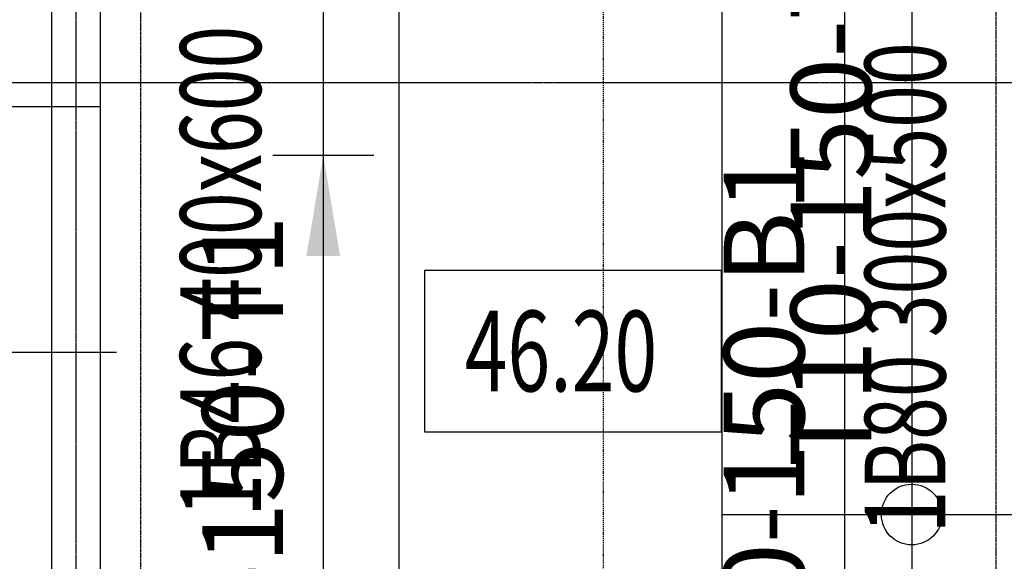
# Model space of a CAD drawing. Extents: x -70612 to 20619, y -990 to 103976.
# Drawn here: x -59494 to -56444, y 36880 to 38558 of the extents above; entities that cross this region are included whole.
import ezdxf
from ezdxf.enums import TextEntityAlignment as Align

# ---------------------------------------------------------------- set-up
doc = ezdxf.new("R2010")
doc.units = 0
doc.header["$LTSCALE"] = 0.2
doc.header["$MEASUREMENT"] = 0
for name, pattern in [('CENTER', [2, 1.25, -0.25, 0.25, -0.25]), ('CENTER2', [70, 50, -10, 0, -10]), ('DASHDOT', [1, 0.5, -0.25, 0, -0.25]), ('HIDDEN', [37.5, 25, -12.5]), ('HIDDEN2', [18.75, 12.5, -6.25])]:
    doc.linetypes.add(name, pattern=pattern)
doc.layers.get('0').update_dxf_attribs({"linetype": 'CONTINUOUS'})
doc.layers.get('Defpoints').update_dxf_attribs({"linetype": 'CONTINUOUS'})
for name, color, linetype in [('0-BOTTOM', 7, 'CONTINUOUS'), ('0-SEC', 5, 'CONTINUOUS'), ('0-SLABTXT', 2, 'CONTINUOUS'), ('0-TOP', 5, 'CONTINUOUS'), ('AXIS', 8, 'CENTER2'), ('AXIS-SLAB', 7, 'CONTINUOUS'), ('BEAM', 7, 'HIDDEN2'), ('BEAMTEXT', 3, 'CONTINUOUS')]:
    doc.layers.add(name, color=color, linetype=linetype)
doc.styles.add('BEAMTEXT', font='romans.shx', dxfattribs={"width": 0.7, "height": 250})
doc.styles.add('SLABTXT', font='txt.shx', dxfattribs={"width": 0.7, "height": 250})
doc.styles.add('TXT-125', font='romans.shx', dxfattribs={"width": 0.7, "height": 250})
doc.dimstyles.new('RF-125', dxfattribs={"dimtxt": 0.18, "dimasz": 125, "dimexe": 0, "dimexo": 0, "dimgap": 125, "dimtad": 1, "dimdec": 0, "dimzin": 0, "dimdsep": 46, "dimtxsty": 'TXT-125', "dimblk": 'AS', "dimcen": 0, "dimclrd": 1, "dimclre": 1, "dimclrt": 3, "dimadec": 0, "dimazin": 0, "dimtfac": 1, "dimtdec": 0, "dimtofl": 0, "dimtmove": 0, "dimatfit": 3, "dimldrblk": 'AS', "dimfxl": 0, "dimtolj": 1, "dimtzin": 0, "dimarcsym": 0})

# ---------------------------------------------------------------- blocks, each defined once
blk = doc.blocks.new('AS')
at = {"color": 5}
blk.add_line((0, 1.25), (0, -1.25), dxfattribs=at)
at = {"color": 1}
blk.add_solid([(-2.5, -0.417), (0, 0), (-2.5, 0.417)], dxfattribs=at)
blk = doc.blocks.new('*D55')
at = {"layer": '0-BOTTOM', "color": 1, "linetype": 'Continuous', "lineweight": -2}
blk.add_line((-56937.9, 34913.6), (-56937.9, 41563.6), dxfattribs=at)
at = {"layer": 'Defpoints', "color": 0, "linetype": 'Continuous'}
for p in [(-56937.9, 41688.6), (-56937.9, 41688.6), (-56937.9, 34788.6)]:
    blk.add_point(p, dxfattribs=at)
at = {"layer": '0-BOTTOM', "color": 1, "linetype": 'Continuous', "lineweight": -2, "xscale": 125, "yscale": 125, "zscale": 125}
for p, rotation in [((-56937.9, 41688.6), 90), ((-56937.9, 34788.6), 270)]:
    blk.add_blockref('AS', p, dxfattribs=dict(at, rotation=rotation))
at = {"layer": '0-BOTTOM', "color": 3, "linetype": 'Continuous', "insert": (-57187.9, 37253), "char_height": 250, "attachment_point": 5, "rotation": 90, "style": 'TXT-125'}
blk.add_mtext('\\A1;T10-150-B1', dxfattribs=at)
blk = doc.blocks.new('*D180')
at = {"layer": '0-TOP', "color": 1, "linetype": 'Continuous', "lineweight": -2}
for p, q in [((-58566.9, 41688.6), (-58553.3, 41688.6)), ((-58553.3, 41563.6), (-58553.3, 34913.6)), ((-58566.9, 34788.6), (-58553.3, 34788.6))]:
    blk.add_line(p, q, dxfattribs=at)
at = {"layer": 'Defpoints', "color": 0, "linetype": 'Continuous'}
for p in [(-58566.9, 41688.6), (-58566.9, 34788.6), (-58553.3, 34788.6)]:
    blk.add_point(p, dxfattribs=at)
at = {"layer": '0-TOP', "color": 1, "linetype": 'Continuous', "lineweight": -2, "xscale": 125, "yscale": 125, "zscale": 125}
for p, rotation in [((-58553.3, 41688.6), 90), ((-58553.3, 34788.6), 270)]:
    blk.add_blockref('AS', p, dxfattribs=dict(at, rotation=rotation))
at = {"layer": '0-TOP', "color": 3, "linetype": 'Continuous', "insert": (-58803.3, 37061.4), "char_height": 250, "attachment_point": 5, "rotation": 90, "style": 'TXT-125'}
blk.add_mtext('\\A1;T10-150-T1', dxfattribs=at)
blk = doc.blocks.new('*D181')
at = {"layer": '0-TOP', "color": 1, "linetype": 'Continuous', "lineweight": -2}
for p, q in [((-56744.1, 41688.6), (-56730.4, 41688.6)), ((-56730.4, 41563.6), (-56730.4, 34913.6)), ((-56744.1, 34788.6), (-56730.4, 34788.6))]:
    blk.add_line(p, q, dxfattribs=at)
at = {"layer": 'Defpoints', "color": 0, "linetype": 'Continuous'}
for p in [(-56744.1, 41688.6), (-56744.1, 34788.6), (-56730.4, 34788.6)]:
    blk.add_point(p, dxfattribs=at)
at = {"layer": '0-TOP', "color": 1, "linetype": 'Continuous', "lineweight": -2, "xscale": 125, "yscale": 125, "zscale": 125}
for p, rotation in [((-56730.4, 41688.6), 90), ((-56730.4, 34788.6), 270)]:
    blk.add_blockref('AS', p, dxfattribs=dict(at, rotation=rotation))
at = {"layer": '0-TOP', "color": 3, "linetype": 'Continuous', "insert": (-56980.4, 38061.5), "char_height": 250, "attachment_point": 5, "rotation": 90, "style": 'TXT-125'}
blk.add_mtext('\\A1;T10-150-T1', dxfattribs=at)

msp = doc.modelspace()

# ---------------------------------------------------------------- linework, layer by layer
at = {"color": 3, "linetype": 'Continuous'}
msp.add_line((-59243.6, 35837.7), (-59243.6, 40413.6), dxfattribs=at)
at = {"layer": '0-BOTTOM', "color": 5, "linetype": 'Continuous'}
msp.add_line((-62323.6, 37527.9), (-59193.6, 37527.9), dxfattribs=at)
at = {"layer": '0-SEC', "color": 4, "linetype": 'DASHDOT', "ltscale": 30}
msp.add_line((-57686.5, 43076.9), (-57686.5, 32539.1), dxfattribs=at)
at = {"layer": '0-SLABTXT', "color": 2, "linetype": 'Continuous'}
msp.add_lwpolyline([(-58240.2, 37281.2), (-57319.4, 37281.2), (-57319.4, 37781.2), (-58240.2, 37781.2)], close=True, dxfattribs=at)
at = {"layer": '0-TOP', "color": 5, "linetype": 'Continuous'}
msp.add_line((-57318.6, 37024.4), (-55318.6, 37024.4), dxfattribs=at)
at = {"layer": '0-TOP', "color": 8, "linetype": 'HIDDEN', "ltscale": 0.35}
msp.add_lwpolyline([(-58318.6, 40063.6), (-57318.6, 40063.6), (-57318.6, 36413.6), (-58318.6, 36413.6)], close=True, dxfattribs=at)
at = {"layer": '0-TOP', "color": 5, "linetype": 'Continuous'}
msp.add_circle((-56730.4, 37024.4), 94, dxfattribs=at)
at = {"layer": 'AXIS', "color": 3, "linetype": 'Continuous', "ltscale": 20}
msp.add_line((-59393.6, 34838.6), (-59393.6, 40352.6), dxfattribs=at)
at = {"layer": 'AXIS', "color": 8, "linetype": 'CENTER', "ltscale": 20}
for points in [[(-59318.6, 27727.2), (-59318.6, 81998.7)], [(-67318.6, 38363.6), (-22746.7, 38363.6)]]:
    msp.add_lwpolyline(points, dxfattribs=at)
at = {"layer": 'AXIS-SLAB', "color": 8, "linetype": 'CENTER', "ltscale": 20}
for points in [[(-59318.6, 27727.2), (-59318.6, 81998.7)], [(-67318.6, 38363.6), (-59318.6, 38363.6)]]:
    msp.add_lwpolyline(points, dxfattribs=at)
at = {"layer": 'BEAM', "color": 14}
for p, q in [((-56468.6, 34713.6), (-56468.6, 41763.6)), ((-59118.6, 34838.6), (-59118.6, 41638.6))]:
    msp.add_line(p, q, dxfattribs=at)
at = {"layer": 'BEAM', "color": 3, "linetype": 'Continuous'}
msp.add_line((-60893.6, 38288.6), (-59243.6, 38288.6), dxfattribs=at)

# ---------------------------------------------------------------- texts
at = {"layer": '0-SLABTXT', "color": 2, "linetype": 'Continuous', "style": 'SLABTXT', "width": 0.7}
msp.add_text('46.20', height=250, dxfattribs=at).set_placement((-58115.2, 37406.2))
at = {"layer": 'BEAMTEXT', "style": 'BEAMTEXT', "width": 0.7}
for s, p in [('1B46 400x600 ', (-58839.1, 37805.3)), ('1B80 300x500', (-56718.6, 37727.2))]:
    msp.add_text(s, height=250, rotation=90, dxfattribs=at).set_placement(p, align=Align.MIDDLE)

# ---------------------------------------------------------------- dimensions: what is measured, and where the dimension line sits
at = {"layer": '0-BOTTOM', "color": 5, "linetype": 'Continuous'}
dim = msp.add_linear_dim(base=(-56937.9, 41688.6), p1=(-56937.9, 34788.6), p2=(-56937.9, 41688.6), angle=90, text='T10-150-B1', dimstyle='RF-125', dxfattribs=at)
dim.commit()
dim.dimension.update_dxf_attribs({"geometry": '*D55', "text_midpoint": (-56937.9, 37253), "dimtype": 160})
at = {"layer": '0-TOP', "color": 5, "linetype": 'Continuous'}
for base, p1, p2, picture, middle in [((-58553.3, 34788.6), (-58566.9, 41688.6), (-58566.9, 34788.6), '*D180', (-58553.3, 37061.4)), ((-56730.4, 34788.6), (-56744.1, 41688.6), (-56744.1, 34788.6), '*D181', (-56730.4, 38061.5))]:
    dim = msp.add_linear_dim(base=base, p1=p1, p2=p2, angle=90, text='T10-150-T1', dimstyle='RF-125', dxfattribs=at)
    dim.commit()
    dim.dimension.update_dxf_attribs({"geometry": picture, "text_midpoint": middle, "dimtype": 160})

# ---------------------------------------------------------------- leaders
msp.add_leader([(-58553.3, 38138.6), (-58553.3, 37856.9)], dimstyle='RF-125', override={"dimgap": 125, "dimtad": 0}, dxfattribs=at)

doc.saveas('drawing.dxf')
